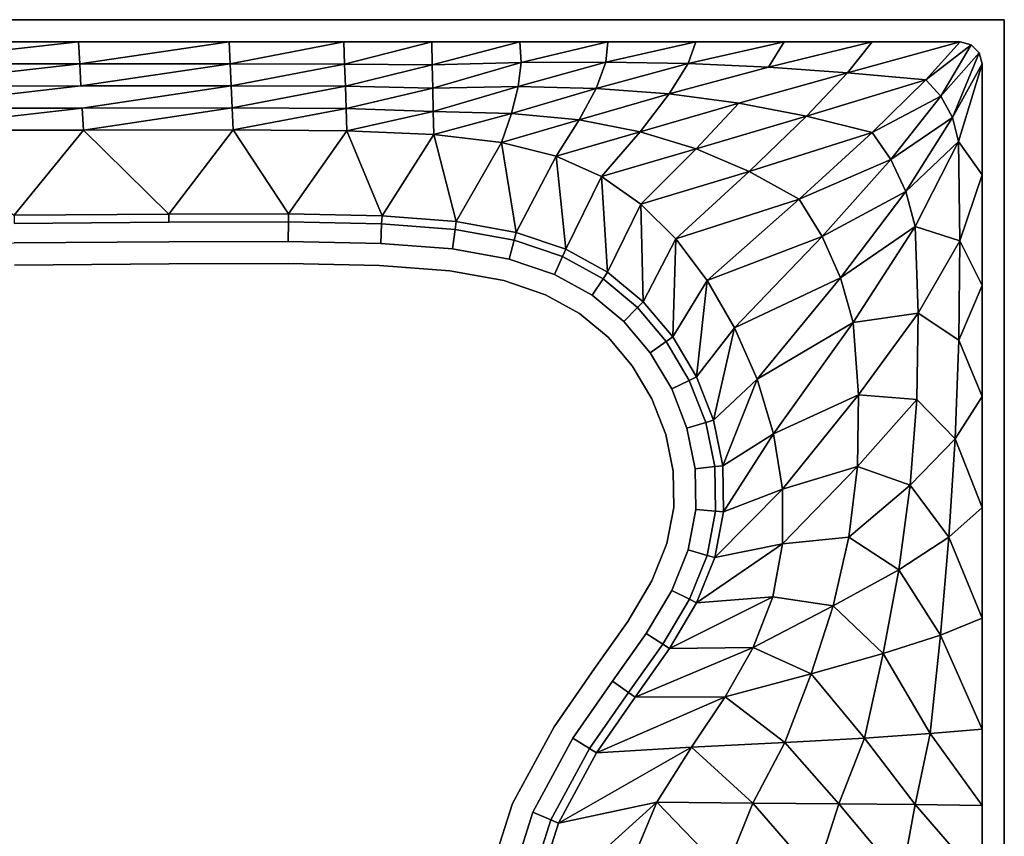
# Model space of a CAD drawing. Extents: x -950 to 950, y -600 to 600.
# Drawn here: x 58 to 950, y -140 to 600 of the extents above; entities that cross this region are included whole.
import ezdxf

# ---------------------------------------------------------------- set-up
doc = ezdxf.new("R2010")
doc.units = 0
doc.header["$LTSCALE"] = 50
doc.layers.add('TEAM-NET1', color=12, linetype='CONTINUOUS')

msp = doc.modelspace()

# ---------------------------------------------------------------- linework, layer by layer
at = {"layer": 'TEAM-NET1'}
for points, invisible_edges in [([(950.024, 599.945, -147), (-949.976, 599.945, -147), (-949.976, 599.945, 423), (950.024, 599.945, -147)], 12), ([(-949.976, 599.945, 423), (950.024, 599.945, 423), (950.024, 599.945, -147), (-949.976, 599.945, 423)], 12), ([(-949.976, -600.055, -147), (-949.976, 599.945, -147), (950.024, 599.945, -147), (-949.976, -600.055, -147)], 12), ([(950.024, 599.945, -147), (950.024, -600.055, -147), (-949.976, -600.055, -147), (950.024, 599.945, -147)], 12), ([(950.024, 599.945, 423), (-949.976, 599.945, 423), (-949.976, 599.945, 473), (950.024, 599.945, 423)], 12), ([(-949.976, 599.945, 473), (950.024, 599.945, 473), (950.024, 599.945, 423), (-949.976, 599.945, 473)], 12), ([(-599.976, 579.945, 473), (950.024, 599.945, 473), (-949.976, 599.945, 473), (-599.976, 579.945, 473)], 13), ([(-599.976, 579.945, 473), (910.024, 579.945, 473), (950.024, 599.945, 473), (-599.976, 579.945, 473)], 14), ([(910.024, 579.945, 473), (920.024, 577.266, 473), (950.024, 599.945, 473), (910.024, 579.945, 473)], 14), ([(950.024, 599.945, 473), (920.024, 577.266, 473), (927.345, 569.945, 473), (950.024, 599.945, 473)], 13), ([(950.024, 599.945, 473), (927.345, 569.945, 473), (930.024, 559.945, 473), (950.024, 599.945, 473)], 13), ([(950.024, -600.055, 473), (950.024, 599.945, 473), (930.024, 559.945, 473), (950.024, -600.055, 473)], 14), ([(950.024, -600.055, -147), (950.024, 599.945, -147), (950.024, 599.945, 423), (950.024, -600.055, -147)], 12), ([(950.024, 599.945, 423), (950.024, -600.055, 423), (950.024, -600.055, -147), (950.024, 599.945, 423)], 12), ([(950.024, -600.055, 423), (950.024, 599.945, 423), (950.024, 599.945, 473), (950.024, -600.055, 423)], 12), ([(950.024, 599.945, 473), (950.024, -600.055, 473), (950.024, -600.055, 423), (950.024, 599.945, 473)], 12), ([(-66.08, 559.849, 455.195), (111.414, 579.945, 473), (-67.624, 579.945, 473), (-66.08, 559.849, 455.195)], 8), ([(-66.08, 559.849, 455.195), (112.583, 559.944, 449.765), (111.414, 579.945, 473), (-66.08, 559.849, 455.195)], 8), ([(112.583, 559.944, 449.765), (247.989, 579.945, 473), (111.414, 579.945, 473), (112.583, 559.944, 449.765)], 8), ([(112.583, 559.944, 449.765), (248.861, 560.018, 443.38), (247.989, 579.945, 473), (112.583, 559.944, 449.765)], 8), ([(248.861, 560.018, 443.38), (351.909, 579.945, 473), (247.989, 579.945, 473), (248.861, 560.018, 443.38)], 8), ([(248.861, 560.018, 443.38), (352.55, 559.797, 436.565), (351.909, 579.945, 473), (248.861, 560.018, 443.38)], 8), ([(352.55, 559.797, 436.565), (431.449, 579.945, 473), (351.909, 579.945, 473), (352.55, 559.797, 436.565)], 8), ([(352.55, 559.797, 436.565), (431.913, 558.944, 429.741), (431.449, 579.945, 473), (352.55, 559.797, 436.565)], 8), ([(431.913, 558.944, 429.741), (511.212, 579.945, 473), (431.449, 579.945, 473), (431.913, 558.944, 429.741)], 8), ([(431.913, 558.944, 429.741), (512.432, 561.069, 414.309), (511.212, 579.945, 473), (431.913, 558.944, 429.741)], 8), ([(512.432, 561.069, 414.309), (590.974, 579.945, 473), (511.212, 579.945, 473), (512.432, 561.069, 414.309)], 8), ([(512.432, 561.069, 414.309), (589.244, 561.504, 400.124), (590.974, 579.945, 473), (512.432, 561.069, 414.309)], 8), ([(589.244, 561.504, 400.124), (663.594, 560.132, 387.122), (670.737, 579.945, 473), (589.244, 561.504, 400.124)], 8), ([(589.244, 561.504, 400.124), (670.737, 579.945, 473), (590.974, 579.945, 473), (589.244, 561.504, 400.124)], 8), ([(663.594, 560.132, 387.122), (750.499, 579.945, 473), (670.737, 579.945, 473), (663.594, 560.132, 387.122)], 8), ([(663.594, 560.132, 387.122), (736.351, 556.922, 375.226), (750.499, 579.945, 473), (663.594, 560.132, 387.122)], 8), ([(736.351, 556.922, 375.226), (830.262, 579.945, 473), (750.499, 579.945, 473), (736.351, 556.922, 375.226)], 8), ([(736.351, 556.922, 375.226), (808.044, 551.941, 364.366), (830.262, 579.945, 473), (736.351, 556.922, 375.226)], 8), ([(808.044, 551.941, 364.366), (910.024, 579.945, 473), (830.262, 579.945, 473), (808.044, 551.941, 364.366)], 8), ([(808.044, 551.941, 364.366), (878.89, 545.349, 354.503), (910.024, 579.945, 473), (808.044, 551.941, 364.366)], 8), ([(878.89, 545.349, 354.503), (920.024, 577.266, 473), (910.024, 579.945, 473), (878.89, 545.349, 354.503)], 8), ([(878.89, 545.349, 354.503), (892.508, 530.659, 354.092), (920.024, 577.266, 473), (878.89, 545.349, 354.503)], 8), ([(892.508, 530.659, 354.092), (927.345, 569.945, 473), (920.024, 577.266, 473), (892.508, 530.659, 354.092)], 8), ([(892.508, 530.659, 354.092), (902.987, 511.483, 354.807), (927.345, 569.945, 473), (892.508, 530.659, 354.092)], 8), ([(902.987, 511.483, 354.807), (930.024, 559.945, 473), (927.345, 569.945, 473), (902.987, 511.483, 354.807)], 8), ([(-64.535, 539.753, 437.39), (112.583, 559.944, 449.765), (-66.08, 559.849, 455.195), (-64.535, 539.753, 437.39)], 8), ([(-64.535, 539.753, 437.39), (113.751, 539.943, 426.531), (112.583, 559.944, 449.765), (-64.535, 539.753, 437.39)], 8), ([(113.751, 539.943, 426.531), (248.861, 560.018, 443.38), (112.583, 559.944, 449.765), (113.751, 539.943, 426.531)], 8), ([(113.751, 539.943, 426.531), (249.733, 540.091, 413.76), (248.861, 560.018, 443.38), (113.751, 539.943, 426.531)], 8), ([(249.733, 540.091, 413.76), (352.55, 559.797, 436.565), (248.861, 560.018, 443.38), (249.733, 540.091, 413.76)], 8), ([(249.733, 540.091, 413.76), (353.191, 539.649, 400.13), (352.55, 559.797, 436.565), (249.733, 540.091, 413.76)], 8), ([(353.191, 539.649, 400.13), (431.913, 558.944, 429.741), (352.55, 559.797, 436.565), (353.191, 539.649, 400.13)], 8), ([(353.191, 539.649, 400.13), (432.376, 537.944, 386.482), (431.913, 558.944, 429.741), (353.191, 539.649, 400.13)], 8), ([(432.376, 537.944, 386.482), (512.432, 561.069, 414.309), (431.913, 558.944, 429.741), (432.376, 537.944, 386.482)], 8), ([(432.376, 537.944, 386.482), (509.777, 539.339, 361.642), (512.432, 561.069, 414.309), (432.376, 537.944, 386.482)], 8), ([(509.777, 539.339, 361.642), (589.244, 561.504, 400.124), (512.432, 561.069, 414.309), (509.777, 539.339, 361.642)], 8), ([(509.777, 539.339, 361.642), (580.41, 537.719, 338.834), (589.244, 561.504, 400.124), (509.777, 539.339, 361.642)], 8), ([(580.41, 537.719, 338.834), (663.594, 560.132, 387.122), (589.244, 561.504, 400.124), (580.41, 537.719, 338.834)], 8), ([(580.41, 537.719, 338.834), (646.525, 532.778, 318.079), (663.594, 560.132, 387.122), (580.41, 537.719, 338.834)], 8), ([(646.525, 532.778, 318.079), (736.351, 556.922, 375.226), (663.594, 560.132, 387.122), (646.525, 532.778, 318.079)], 8), ([(736.351, 556.922, 375.226), (646.525, 532.778, 318.079), (709.684, 524.39, 299.341), (736.351, 556.922, 375.226)], 12), ([(709.684, 524.39, 299.341), (808.044, 551.941, 364.366), (736.351, 556.922, 375.226), (709.684, 524.39, 299.341)], 12), ([(902.987, 511.483, 354.807), (908.578, 489.673, 356.647), (930.024, 559.945, 473), (902.987, 511.483, 354.807)], 8), ([(908.578, 489.673, 356.647), (930.024, 459.528, 473), (930.024, 559.945, 473), (908.578, 489.673, 356.647)], 8), ([(950.024, -600.055, 473), (930.024, 559.945, 473), (930.024, -250.055, 473), (950.024, -600.055, 473)], 13), ([(709.684, 524.39, 299.341), (770.821, 512.634, 282.57), (808.044, 551.941, 364.366), (709.684, 524.39, 299.341)], 8), ([(770.821, 512.634, 282.57), (878.89, 545.349, 354.503), (808.044, 551.941, 364.366), (770.821, 512.634, 282.57)], 8), ([(770.821, 512.634, 282.57), (830.312, 497.789, 267.739), (878.89, 545.349, 354.503), (770.821, 512.634, 282.57)], 8), ([(830.312, 497.789, 267.739), (892.508, 530.659, 354.092), (878.89, 545.349, 354.503), (830.312, 497.789, 267.739)], 8), ([(-62.99, 519.657, 419.585), (113.751, 539.943, 426.531), (-64.535, 539.753, 437.39), (-62.99, 519.657, 419.585)], 8), ([(113.751, 539.943, 426.531), (-62.99, 519.657, 419.585), (114.92, 519.942, 403.296), (113.751, 539.943, 426.531)], 12), ([(114.92, 519.942, 403.296), (249.733, 540.091, 413.76), (113.751, 539.943, 426.531), (114.92, 519.942, 403.296)], 12), ([(114.92, 519.942, 403.296), (250.606, 520.163, 384.14), (249.733, 540.091, 413.76), (114.92, 519.942, 403.296)], 8), ([(250.606, 520.163, 384.14), (353.191, 539.649, 400.13), (249.733, 540.091, 413.76), (250.606, 520.163, 384.14)], 8), ([(250.606, 520.163, 384.14), (353.832, 519.501, 363.695), (353.191, 539.649, 400.13), (250.606, 520.163, 384.14)], 8), ([(353.832, 519.501, 363.695), (432.376, 537.944, 386.482), (353.191, 539.649, 400.13), (353.832, 519.501, 363.695)], 8), ([(353.832, 519.501, 363.695), (432.84, 516.943, 343.224), (432.376, 537.944, 386.482), (353.832, 519.501, 363.695)], 8), ([(432.84, 516.943, 343.224), (509.777, 539.339, 361.642), (432.376, 537.944, 386.482), (432.84, 516.943, 343.224)], 8), ([(432.84, 516.943, 343.224), (503.698, 515.073, 314.896), (509.777, 539.339, 361.642), (432.84, 516.943, 343.224)], 8), ([(503.698, 515.073, 314.896), (580.41, 537.719, 338.834), (509.777, 539.339, 361.642), (503.698, 515.073, 314.896)], 8), ([(503.698, 515.073, 314.896), (565.092, 509.096, 288.942), (580.41, 537.719, 338.834), (503.698, 515.073, 314.896)], 8), ([(565.092, 509.096, 288.942), (646.525, 532.778, 318.079), (580.41, 537.719, 338.834), (565.092, 509.096, 288.942)], 8), ([(565.092, 509.096, 288.942), (620.134, 498.446, 265.631), (646.525, 532.778, 318.079), (565.092, 509.096, 288.942)], 8), ([(620.134, 498.446, 265.631), (709.684, 524.39, 299.341), (646.525, 532.778, 318.079), (620.134, 498.446, 265.631)], 8), ([(830.312, 497.789, 267.739), (847.351, 473.196, 266.474), (892.508, 530.659, 354.092), (830.312, 497.789, 267.739)], 8), ([(847.351, 473.196, 266.474), (902.987, 511.483, 354.807), (892.508, 530.659, 354.092), (847.351, 473.196, 266.474)], 8), ([(-61.445, 499.561, 401.78), (114.92, 519.942, 403.296), (-62.99, 519.657, 419.585), (-61.445, 499.561, 401.78)], 8), ([(-61.445, 499.561, 401.78), (116.088, 499.941, 380.062), (114.92, 519.942, 403.296), (-61.445, 499.561, 401.78)], 8), ([(116.088, 499.941, 380.062), (250.606, 520.163, 384.14), (114.92, 519.942, 403.296), (116.088, 499.941, 380.062)], 8), ([(116.088, 499.941, 380.062), (251.478, 500.236, 354.521), (250.606, 520.163, 384.14), (116.088, 499.941, 380.062)], 8), ([(251.478, 500.236, 354.521), (353.832, 519.501, 363.695), (250.606, 520.163, 384.14), (251.478, 500.236, 354.521)], 8), ([(251.478, 500.236, 354.521), (354.473, 499.353, 327.259), (353.832, 519.501, 363.695), (251.478, 500.236, 354.521)], 8), ([(354.473, 499.353, 327.259), (432.84, 516.943, 343.224), (353.832, 519.501, 363.695), (354.473, 499.353, 327.259)], 8), ([(620.134, 498.446, 265.631), (670.966, 482.842, 245.112), (709.684, 524.39, 299.341), (620.134, 498.446, 265.631)], 8), ([(670.966, 482.842, 245.112), (770.821, 512.634, 282.57), (709.684, 524.39, 299.341), (670.966, 482.842, 245.112)], 8), ([(354.473, 499.353, 327.259), (433.303, 495.942, 299.965), (432.84, 516.943, 343.224), (354.473, 499.353, 327.259)], 8), ([(433.303, 495.942, 299.965), (503.698, 515.073, 314.896), (432.84, 516.943, 343.224), (433.303, 495.942, 299.965)], 8), ([(433.303, 495.942, 299.965), (494.709, 488.631, 273.956), (503.698, 515.073, 314.896), (433.303, 495.942, 299.965)], 8), ([(494.709, 488.631, 273.956), (565.092, 509.096, 288.942), (503.698, 515.073, 314.896), (494.709, 488.631, 273.956)], 8), ([(494.709, 488.631, 273.956), (543.993, 476.21, 250.229), (565.092, 509.096, 288.942), (494.709, 488.631, 273.956)], 8), ([(543.993, 476.21, 250.229), (620.134, 498.446, 265.631), (565.092, 509.096, 288.942), (543.993, 476.21, 250.229)], 8), ([(670.966, 482.842, 245.112), (718.855, 462.326, 227.457), (770.821, 512.634, 282.57), (670.966, 482.842, 245.112)], 8), ([(718.855, 462.326, 227.457), (830.312, 497.789, 267.739), (770.821, 512.634, 282.57), (718.855, 462.326, 227.457)], 8), ([(847.351, 473.196, 266.474), (860.845, 444.272, 267.334), (902.987, 511.483, 354.807), (847.351, 473.196, 266.474)], 8), ([(860.845, 444.272, 267.334), (908.578, 489.673, 356.647), (902.987, 511.483, 354.807), (860.845, 444.272, 267.334)], 8), ([(53.142, 422.757, 23), (116.088, 499.941, 380.062), (-61.445, 499.561, 401.781), (53.142, 422.757, 23)], 8), ([(53.142, 422.757, 23), (193.281, 423.856, 23), (116.088, 499.941, 380.062), (53.142, 422.757, 23)], 8), ([(193.281, 423.856, 23), (251.478, 500.236, 354.521), (116.088, 499.941, 380.062), (193.281, 423.856, 23)], 8), ([(193.281, 423.856, 23), (301.768, 424.155, 23), (251.478, 500.236, 354.521), (193.281, 423.856, 23)], 8), ([(301.768, 424.155, 23), (354.473, 499.353, 327.26), (251.478, 500.236, 354.521), (301.768, 424.155, 23)], 8), ([(301.768, 424.155, 23), (386.437, 422.348, 23), (354.473, 499.353, 327.26), (301.768, 424.155, 23)], 8), ([(386.437, 422.348, 23), (433.303, 495.942, 299.965), (354.473, 499.353, 327.26), (386.437, 422.348, 23)], 8), ([(386.437, 422.348, 23), (453.532, 417.117, 23), (433.303, 495.942, 299.965), (386.437, 422.348, 23)], 8), ([(453.532, 417.117, 23), (494.709, 488.631, 273.956), (433.303, 495.942, 299.965), (453.532, 417.117, 23)], 8), ([(543.993, 476.21, 250.229), (585.102, 457.776, 229.505), (620.134, 498.446, 265.631), (543.993, 476.21, 250.229)], 8), ([(585.102, 457.776, 229.505), (670.966, 482.842, 245.112), (620.134, 498.446, 265.631), (585.102, 457.776, 229.505)], 8), ([(718.855, 462.326, 227.457), (764.29, 437.266, 212.706), (830.312, 497.789, 267.739), (718.855, 462.326, 227.457)], 8), ([(764.29, 437.266, 212.706), (847.351, 473.196, 266.474), (830.312, 497.789, 267.739), (764.29, 437.266, 212.706)], 8), ([(453.532, 417.117, 23), (507.835, 407.325, 23), (494.709, 488.631, 273.956), (453.532, 417.117, 23)], 8), ([(507.835, 407.325, 23), (543.993, 476.21, 250.229), (494.709, 488.631, 273.956), (507.835, 407.325, 23)], 8), ([(585.102, 457.776, 229.505), (620.73, 432.836, 212.276), (670.966, 482.842, 245.112), (585.102, 457.776, 229.505)], 8), ([(620.73, 432.836, 212.276), (718.855, 462.326, 227.457), (670.966, 482.842, 245.112), (620.73, 432.836, 212.276)], 8), ([(860.845, 444.272, 267.334), (869.229, 412.762, 270.326), (908.578, 489.673, 356.647), (860.845, 444.272, 267.334)], 8), ([(869.229, 412.762, 270.326), (909.815, 399.613, 361.177), (908.578, 489.673, 356.647), (869.229, 412.762, 270.326)], 8), ([(908.578, 489.673, 356.647), (909.815, 399.613, 361.177), (930.024, 459.528, 473), (908.578, 489.673, 356.647)], 8), ([(507.835, 407.325, 23), (552.809, 392.156, 23), (543.993, 476.21, 250.229), (507.835, 407.325, 23)], 8), ([(552.809, 392.156, 23), (585.103, 457.776, 229.505), (543.993, 476.21, 250.229), (552.809, 392.156, 23)], 8), ([(764.29, 437.266, 212.706), (784.934, 403.72, 209.881), (847.351, 473.196, 266.474), (764.29, 437.266, 212.706)], 8), ([(784.934, 403.72, 209.881), (860.845, 444.272, 267.334), (847.351, 473.196, 266.474), (784.934, 403.72, 209.881)], 8), ([(552.809, 392.156, 23), (590.749, 371.211, 23), (585.103, 457.776, 229.505), (552.809, 392.156, 23)], 8), ([(590.749, 371.211, 23), (620.73, 432.836, 212.276), (585.103, 457.776, 229.505), (590.749, 371.211, 23)], 8), ([(620.73, 432.836, 212.276), (652.441, 401.357, 198.851), (718.855, 462.326, 227.457), (620.73, 432.836, 212.276)], 8), ([(652.441, 401.357, 198.851), (764.29, 437.266, 212.706), (718.855, 462.326, 227.457), (652.441, 401.357, 198.851)], 8), ([(909.815, 399.613, 361.177), (930.024, 359.112, 473), (930.024, 459.528, 473), (909.815, 399.613, 361.177)], 8), ([(652.441, 401.357, 198.851), (680.823, 363.78, 189.406), (764.29, 437.266, 212.706), (652.441, 401.357, 198.851)], 8), ([(680.823, 363.78, 189.406), (784.934, 403.72, 209.881), (764.29, 437.266, 212.706), (680.823, 363.78, 189.406)], 8), ([(784.934, 403.72, 209.881), (801.639, 366.014, 210.143), (860.845, 444.272, 267.334), (784.934, 403.72, 209.881)], 8), ([(801.639, 366.014, 210.143), (869.229, 412.762, 270.326), (860.845, 444.272, 267.334), (801.639, 366.014, 210.143)], 8), ([(590.749, 371.211, 23), (622.945, 344.547, 23), (620.73, 432.836, 212.276), (590.749, 371.211, 23)], 8), ([(622.945, 344.547, 23), (652.441, 401.357, 198.851), (620.73, 432.836, 212.276), (622.945, 344.547, 23)], 8), ([(193.32, 416.534, 5.322), (193.281, 423.856, 23), (53.142, 422.757, 23), (193.32, 416.534, 5.322)], 12), ([(53.142, 422.757, 23), (53.188, 415.434, 5.322), (193.32, 416.534, 5.322), (53.142, 422.757, 23)], 12), ([(301.7, 416.832, 5.322), (301.768, 424.155, 23), (193.281, 423.856, 23), (301.7, 416.832, 5.322)], 12), ([(193.281, 423.856, 23), (193.32, 416.534, 5.322), (301.7, 416.832, 5.322), (193.281, 423.856, 23)], 12), ([(301.768, 424.155, 23), (301.7, 416.832, 5.322), (386.074, 415.032, 5.322), (301.768, 424.155, 23)], 12), ([(386.074, 415.032, 5.322), (386.437, 422.348, 23), (301.768, 424.155, 23), (386.074, 415.032, 5.322)], 12), ([(386.437, 422.348, 23), (386.074, 415.032, 5.322), (452.595, 409.846, 5.322), (386.437, 422.348, 23)], 12), ([(452.595, 409.846, 5.322), (453.532, 417.117, 23), (386.437, 422.348, 23), (452.595, 409.846, 5.322)], 12), ([(301.7, 416.832, 5.322), (193.32, 416.534, 5.322), (53.188, 415.434, 5.322), (301.7, 416.832, 5.322)], 12), ([(193.413, 398.856, -2), (301.536, 399.154, -2), (301.7, 416.832, 5.322), (193.413, 398.856, -2)], 12), ([(301.7, 416.832, 5.322), (301.536, 399.154, -2), (385.198, 397.369, -2), (301.7, 416.832, 5.322)], 12), ([(385.198, 397.369, -2), (386.074, 415.032, 5.322), (301.7, 416.832, 5.322), (385.198, 397.369, -2)], 12), ([(386.074, 415.032, 5.322), (385.198, 397.369, -2), (450.334, 392.291, -2), (386.074, 415.032, 5.322)], 12), ([(450.334, 392.291, -2), (452.595, 409.846, 5.322), (386.074, 415.032, 5.322), (450.334, 392.291, -2)], 12), ([(453.532, 417.117, 23), (452.595, 409.846, 5.322), (506.005, 400.215, 5.322), (453.532, 417.117, 23)], 12), ([(506.005, 400.215, 5.322), (507.835, 407.325, 23), (453.532, 417.117, 23), (506.005, 400.215, 5.322)], 12), ([(801.639, 366.014, 210.143), (813.019, 325.773, 213.515), (869.229, 412.762, 270.326), (801.639, 366.014, 210.143)], 8), ([(813.019, 325.773, 213.515), (872.025, 334.177, 277.695), (869.229, 412.762, 270.326), (813.019, 325.773, 213.515)], 8), ([(869.229, 412.762, 270.326), (872.025, 334.177, 277.695), (909.815, 399.613, 361.177), (869.229, 412.762, 270.326)], 8), ([(452.595, 409.846, 5.322), (450.334, 392.291, -2), (501.588, 383.049, -2), (452.595, 409.846, 5.322)], 12), ([(501.588, 383.049, -2), (506.005, 400.215, 5.322), (452.595, 409.846, 5.322), (501.588, 383.049, -2)], 12), ([(507.835, 407.325, 23), (506.005, 400.215, 5.322), (549.846, 385.428, 5.322), (507.835, 407.325, 23)], 12), ([(549.846, 385.428, 5.322), (552.809, 392.156, 23), (507.835, 407.325, 23), (549.846, 385.428, 5.322)], 12), ([(622.945, 344.547, 23), (649.859, 312.671, 23), (652.441, 401.357, 198.851), (622.945, 344.547, 23)], 8), ([(649.859, 312.671, 23), (680.823, 363.78, 189.406), (652.441, 401.357, 198.851), (649.859, 312.671, 23)], 8), ([(680.823, 363.78, 189.406), (705.662, 320.989, 184.026), (784.934, 403.72, 209.881), (680.823, 363.78, 189.406)], 8), ([(705.662, 320.989, 184.026), (801.639, 366.014, 210.143), (784.934, 403.72, 209.881), (705.662, 320.989, 184.026)], 8), ([(-128.125, 396.906, -2), (53.299, 397.757, -2), (193.413, 398.856, -2), (-128.125, 396.906, -2)], 12), ([(193.413, 398.856, -2), (53.299, 397.757, -2), (193.519, 378.856, -2), (193.413, 398.856, -2)], 14), ([(53.299, 397.757, -2), (53.396, 377.757, -2), (193.519, 378.856, -2), (53.299, 397.757, -2)], 13), ([(385.198, 397.369, -2), (301.536, 399.154, -2), (193.413, 398.856, -2), (385.198, 397.369, -2)], 12), ([(385.198, 397.369, -2), (193.519, 378.856, -2), (301.35, 379.153, -2), (385.198, 397.369, -2)], 13), ([(385.198, 397.369, -2), (301.35, 379.153, -2), (384.207, 377.385, -2), (385.198, 397.369, -2)], 13), ([(385.198, 397.369, -2), (384.207, 377.385, -2), (447.776, 372.43, -2), (385.198, 397.369, -2)], 13), ([(501.588, 383.049, -2), (450.334, 392.291, -2), (385.198, 397.369, -2), (501.588, 383.049, -2)], 12), ([(506.005, 400.215, 5.322), (501.588, 383.049, -2), (542.692, 369.185, -2), (506.005, 400.215, 5.322)], 12), ([(542.692, 369.185, -2), (549.846, 385.428, 5.322), (506.005, 400.215, 5.322), (542.692, 369.185, -2)], 12), ([(872.025, 334.177, 277.695), (908.889, 309.703, 366.904), (909.815, 399.613, 361.177), (872.025, 334.177, 277.695)], 8), ([(909.815, 399.613, 361.177), (908.889, 309.703, 366.904), (930.024, 359.112, 473), (909.815, 399.613, 361.177)], 8), ([(549.846, 385.428, 5.322), (542.692, 369.185, -2), (576.611, 350.459, -2), (549.846, 385.428, 5.322)], 12), ([(552.809, 392.156, 23), (549.846, 385.428, 5.322), (586.608, 365.133, 5.322), (552.809, 392.156, 23)], 12), ([(576.611, 350.459, -2), (586.608, 365.133, 5.322), (549.846, 385.428, 5.322), (576.611, 350.459, -2)], 12), ([(586.608, 365.133, 5.322), (590.749, 371.211, 23), (552.809, 392.156, 23), (586.608, 365.133, 5.322)], 12), ([(384.206, 377.385, -2), (193.519, 378.856, -2), (53.396, 377.757, -2), (384.206, 377.385, -2)], 13), ([(384.206, 377.385, -2), (301.35, 379.153, -2), (193.519, 378.856, -2), (384.206, 377.385, -2)], 12), ([(496.59, 363.627, -2), (447.775, 372.429, -2), (384.206, 377.385, -2), (496.59, 363.627, -2)], 12), ([(576.611, 350.459, -2), (542.692, 369.185, -2), (501.588, 383.049, -2), (576.611, 350.459, -2)], 12), ([(576.611, 350.459, -2), (447.776, 372.43, -2), (496.59, 363.627, -2), (576.611, 350.459, -2)], 13), ([(590.749, 371.211, 23), (586.608, 365.133, 5.322), (617.772, 339.324, 5.322), (590.749, 371.211, 23)], 12), ([(617.772, 339.324, 5.322), (622.945, 344.547, 23), (590.749, 371.211, 23), (617.772, 339.324, 5.322)], 12), ([(705.662, 320.989, 184.026), (726.142, 274.231, 182.758), (801.639, 366.014, 210.143), (705.662, 320.989, 184.026)], 8), ([(726.142, 274.231, 182.758), (813.019, 325.773, 213.515), (801.639, 366.014, 210.143), (726.142, 274.231, 182.758)], 8), ([(576.611, 350.459, -2), (496.59, 363.627, -2), (534.598, 350.808, -2), (576.611, 350.459, -2)], 13), ([(565.3, 333.858, -2), (534.598, 350.808, -2), (496.59, 363.627, -2), (565.3, 333.858, -2)], 12), ([(586.608, 365.133, 5.322), (576.611, 350.459, -2), (605.282, 326.715, -2), (586.608, 365.133, 5.322)], 12), ([(605.282, 326.715, -2), (617.772, 339.324, 5.322), (586.608, 365.133, 5.322), (605.282, 326.715, -2)], 12), ([(649.859, 312.671, 23), (671.311, 276.48, 23), (680.823, 363.78, 189.406), (649.859, 312.671, 23)], 8), ([(671.311, 276.48, 23), (705.662, 320.989, 184.027), (680.823, 363.78, 189.406), (671.311, 276.48, 23)], 8), ([(908.889, 309.703, 366.904), (930.024, 258.695, 473), (930.024, 359.112, 473), (908.889, 309.703, 366.904)], 8), ([(576.611, 350.459, -2), (534.598, 350.808, -2), (565.301, 333.858, -2), (576.611, 350.459, -2)], 13), ([(576.611, 350.459, -2), (565.301, 333.858, -2), (591.151, 312.449, -2), (576.611, 350.459, -2)], 13), ([(629.415, 298.133, -2), (605.282, 326.715, -2), (576.611, 350.459, -2), (629.415, 298.133, -2)], 12), ([(617.772, 339.324, 5.322), (605.282, 326.715, -2), (629.415, 298.133, -2), (617.772, 339.324, 5.322)], 12), ([(622.945, 344.547, 23), (617.772, 339.324, 5.322), (643.871, 308.412, 5.322), (622.945, 344.547, 23)], 12), ([(629.415, 298.133, -2), (643.871, 308.412, 5.322), (617.772, 339.324, 5.322), (629.415, 298.133, -2)], 12), ([(643.871, 308.412, 5.322), (649.859, 312.671, 23), (622.945, 344.547, 23), (643.871, 308.412, 5.322)], 12), ([(613.059, 286.502, -2), (591.151, 312.449, -2), (565.3, 333.858, -2), (613.059, 286.502, -2)], 12), ([(813.019, 325.773, 213.515), (817.98, 260.307, 221.834), (872.025, 334.177, 277.695), (813.019, 325.773, 213.515)], 8), ([(817.98, 260.307, 221.834), (870.714, 255.874, 287.337), (872.025, 334.177, 277.695), (817.98, 260.307, 221.834)], 8), ([(908.889, 309.703, 366.904), (872.025, 334.177, 277.695), (870.714, 255.874, 287.337), (908.889, 309.703, 366.904)], 12), ([(726.142, 274.231, 182.758), (741.069, 224.999, 185.654), (813.019, 325.773, 213.515), (726.142, 274.231, 182.758)], 8), ([(741.069, 224.999, 185.654), (817.98, 260.307, 221.834), (813.019, 325.773, 213.515), (741.069, 224.999, 185.654)], 8), ([(662.612, 230.049, -2), (591.151, 312.449, -2), (613.059, 286.502, -2), (662.612, 230.049, -2)], 13), ([(649.859, 312.671, 23), (643.871, 308.412, 5.322), (664.708, 273.259, 5.322), (649.859, 312.671, 23)], 12), ([(664.708, 273.259, 5.322), (671.311, 276.48, 23), (649.859, 312.671, 23), (664.708, 273.259, 5.322)], 12), ([(671.311, 276.48, 23), (686.676, 237.155, 23), (705.662, 320.989, 184.027), (671.311, 276.48, 23)], 8), ([(686.676, 237.155, 23), (726.142, 274.231, 182.758), (705.662, 320.989, 184.027), (686.676, 237.155, 23)], 8), ([(643.871, 308.412, 5.322), (629.415, 298.133, -2), (648.767, 265.485, -2), (643.871, 308.412, 5.322)], 12), ([(648.767, 265.485, -2), (664.708, 273.259, 5.322), (643.871, 308.412, 5.322), (648.767, 265.485, -2)], 12), ([(870.714, 255.874, 287.337), (905.591, 220.211, 373.941), (908.889, 309.703, 366.904), (870.714, 255.874, 287.337)], 12), ([(908.889, 309.703, 366.904), (905.591, 220.211, 373.941), (930.024, 258.695, 473), (908.889, 309.703, 366.904)], 8), ([(662.612, 230.049, -2), (648.767, 265.485, -2), (629.415, 298.133, -2), (662.612, 230.049, -2)], 12), ([(662.612, 230.049, -2), (613.059, 286.502, -2), (630.731, 256.688, -2), (662.612, 230.049, -2)], 13), ([(643.361, 224.363, -2), (630.731, 256.688, -2), (613.059, 286.502, -2), (643.361, 224.363, -2)], 12), ([(671.311, 276.48, 23), (664.708, 273.259, 5.322), (679.628, 235.074, 5.322), (671.311, 276.48, 23)], 12), ([(679.628, 235.074, 5.322), (686.676, 237.155, 23), (671.311, 276.48, 23), (679.628, 235.074, 5.322)], 12), ([(664.708, 273.259, 5.322), (648.767, 265.485, -2), (662.612, 230.049, -2), (664.708, 273.259, 5.322)], 12), ([(662.612, 230.049, -2), (679.628, 235.074, 5.322), (664.708, 273.259, 5.322), (662.612, 230.049, -2)], 12), ([(686.676, 237.155, 23), (695.097, 196, 23), (726.142, 274.231, 182.758), (686.676, 237.155, 23)], 8), ([(695.097, 196, 23), (741.069, 224.999, 185.654), (726.142, 274.231, 182.758), (695.097, 196, 23)], 8), ([(741.069, 224.999, 185.654), (749.113, 174.863, 192.821), (817.98, 260.307, 221.834), (741.069, 224.999, 185.654)], 8), ([(749.113, 174.863, 192.821), (816.932, 195.249, 233.485), (817.98, 260.307, 221.834), (749.113, 174.863, 192.821)], 8), ([(817.98, 260.307, 221.834), (816.932, 195.249, 233.485), (870.714, 255.874, 287.337), (817.98, 260.307, 221.834)], 8), ([(905.591, 220.211, 373.941), (930.024, 158.278, 473), (930.024, 258.695, 473), (905.591, 220.211, 373.941)], 8), ([(662.612, 230.049, -2), (630.731, 256.688, -2), (643.361, 224.364, -2), (662.612, 230.049, -2)], 13), ([(816.932, 195.249, 233.485), (864.906, 178.371, 299.458), (870.714, 255.874, 287.337), (816.932, 195.249, 233.485)], 8), ([(870.714, 255.874, 287.337), (864.906, 178.371, 299.458), (905.591, 220.211, 373.941), (870.714, 255.874, 287.337)], 8), ([(679.628, 235.074, 5.322), (662.612, 230.049, -2), (670.134, 193.29, -2), (679.628, 235.074, 5.322)], 12), ([(670.134, 193.29, -2), (687.785, 195.206, 5.322), (679.628, 235.074, 5.322), (670.134, 193.29, -2)], 12), ([(686.676, 237.155, 23), (679.628, 235.074, 5.322), (687.785, 195.206, 5.322), (686.676, 237.155, 23)], 12), ([(687.785, 195.206, 5.322), (695.097, 196, 23), (686.676, 237.155, 23), (687.785, 195.206, 5.322)], 12), ([(504.629, -109.978, -2), (542.177, -40.454, -2), (643.361, 224.363, -2), (504.629, -109.978, -2)], 14), ([(662.612, 230.049, -2), (643.361, 224.364, -2), (650.163, 191.121, -2), (662.612, 230.049, -2)], 13), ([(650.641, 158.131, -2), (650.163, 191.12, -2), (643.361, 224.363, -2), (650.641, 158.131, -2)], 12), ([(662.612, 230.049, -2), (650.163, 191.121, -2), (650.642, 158.131, -2), (662.612, 230.049, -2)], 13), ([(670.669, 156.399, -2), (670.134, 193.29, -2), (662.612, 230.049, -2), (670.669, 156.399, -2)], 12), ([(695.097, 196, 23), (695.703, 154.233, 23), (741.069, 224.999, 185.654), (695.097, 196, 23)], 8), ([(695.703, 154.233, 23), (749.113, 174.863, 192.822), (741.069, 224.999, 185.654), (695.703, 154.233, 23)], 8), ([(864.906, 178.371, 299.458), (899.91, 131.2, 382.468), (905.591, 220.211, 373.941), (864.906, 178.371, 299.458)], 8), ([(905.591, 220.211, 373.941), (899.91, 131.2, 382.468), (930.024, 158.278, 473), (905.591, 220.211, 373.941)], 8), ([(-474.271, 204.691, -2), (-504.582, 109.867, -2), (442.967, -370.919, -2), (-474.271, 204.691, -2)], 14), ([(474.319, -204.801, -2), (504.629, -109.978, -2), (-474.271, 204.691, -2), (474.319, -204.801, -2)], 14), ([(687.785, 195.206, 5.322), (670.134, 193.29, -2), (670.669, 156.399, -2), (687.785, 195.206, 5.322)], 12), ([(670.669, 156.399, -2), (688.371, 154.868, 5.322), (687.785, 195.206, 5.322), (670.669, 156.399, -2)], 12), ([(695.097, 196, 23), (687.785, 195.206, 5.322), (688.371, 154.868, 5.322), (695.097, 196, 23)], 12), ([(688.371, 154.868, 5.322), (695.703, 154.233, 23), (695.097, 196, 23), (688.371, 154.868, 5.322)], 12), ([(749.113, 174.863, 192.821), (749.087, 125.266, 204.47), (816.932, 195.249, 233.485), (749.113, 174.863, 192.821)], 8), ([(749.087, 125.266, 204.47), (809.308, 131.371, 248.753), (816.932, 195.249, 233.485), (749.087, 125.266, 204.47)], 8), ([(816.932, 195.249, 233.485), (809.308, 131.371, 248.753), (864.906, 178.371, 299.458), (816.932, 195.249, 233.485)], 8), ([(809.308, 131.371, 248.753), (854.586, 101.815, 314.389), (864.906, 178.371, 299.458), (809.308, 131.371, 248.753)], 8), ([(864.906, 178.371, 299.458), (854.586, 101.815, 314.389), (899.91, 131.2, 382.468), (864.906, 178.371, 299.458)], 8), ([(695.703, 154.233, 23), (687.846, 112.728, 23), (749.113, 174.863, 192.822), (695.703, 154.233, 23)], 8), ([(687.846, 112.728, 23), (749.087, 125.266, 204.47), (749.113, 174.863, 192.822), (687.846, 112.728, 23)], 8), ([(630.894, 91.728, -2), (644.451, 125.43, -2), (650.641, 158.131, -2), (630.894, 91.728, -2)], 12), ([(648.872, 82.828, -2), (650.642, 158.131, -2), (644.452, 125.431, -2), (648.872, 82.828, -2)], 13), ([(648.872, 82.828, -2), (663.738, 119.785, -2), (670.669, 156.399, -2), (648.872, 82.828, -2)], 12), ([(688.371, 154.868, 5.322), (670.669, 156.399, -2), (663.738, 119.785, -2), (688.371, 154.868, 5.322)], 12), ([(663.738, 119.785, -2), (680.785, 114.795, 5.322), (688.371, 154.868, 5.322), (663.738, 119.785, -2)], 12), ([(695.703, 154.233, 23), (688.371, 154.868, 5.322), (680.785, 114.795, 5.322), (695.703, 154.233, 23)], 12), ([(680.785, 114.795, 5.322), (687.846, 112.728, 23), (695.703, 154.233, 23), (680.785, 114.795, 5.322)], 12), ([(899.91, 131.2, 382.468), (930.024, 57.862, 473), (930.024, 158.278, 473), (899.91, 131.2, 382.468)], 8), ([(648.872, 82.828, -2), (644.452, 125.431, -2), (630.895, 91.728, -2), (648.872, 82.828, -2)], 13), ([(671.344, 71.703, 23), (740.238, 77.268, 220.961), (749.087, 125.266, 204.47), (671.344, 71.703, 23)], 8), ([(687.846, 112.728, 23), (671.344, 71.703, 23), (749.087, 125.266, 204.47), (687.846, 112.728, 23)], 8), ([(740.238, 77.268, 220.961), (795.096, 68.927, 268.092), (809.308, 131.371, 248.753), (740.238, 77.268, 220.961)], 12), ([(809.308, 131.371, 248.753), (749.087, 125.266, 204.47), (740.238, 77.268, 220.961), (809.308, 131.371, 248.753)], 12), ([(809.308, 131.371, 248.753), (795.096, 68.927, 268.092), (854.586, 101.815, 314.389), (809.308, 131.371, 248.753)], 8), ([(854.586, 101.815, 314.389), (892.128, 42.453, 392.742), (899.91, 131.2, 382.468), (854.586, 101.815, 314.389)], 8), ([(899.91, 131.2, 382.468), (892.128, 42.453, 392.742), (930.024, 57.862, 473), (899.91, 131.2, 382.468)], 8), ([(680.785, 114.795, 5.322), (663.738, 119.785, -2), (648.872, 82.828, -2), (680.785, 114.795, 5.322)], 12), ([(648.872, 82.828, -2), (664.762, 74.962, 5.322), (680.785, 114.795, 5.322), (648.872, 82.828, -2)], 12), ([(687.846, 112.728, 23), (680.785, 114.795, 5.322), (664.762, 74.962, 5.322), (687.846, 112.728, 23)], 12), ([(664.762, 74.962, 5.322), (671.344, 71.703, 23), (687.846, 112.728, 23), (664.762, 74.962, 5.322)], 12), ([(795.096, 68.927, 268.092), (840.294, 25.826, 332.595), (854.586, 101.815, 314.389), (795.096, 68.927, 268.092)], 8), ([(854.586, 101.815, 314.389), (840.294, 25.826, 332.595), (892.128, 42.453, 392.742), (854.586, 101.815, 314.389)], 8), ([(630.895, 91.728, -2), (609.001, 54.948, -2), (474.319, -204.801, -2), (630.895, 91.728, -2)], 14), ([(523.112, -117.842, -2), (559.25, -50.929, -2), (630.895, 91.728, -2), (523.112, -117.842, -2)], 14), ([(542.177, -40.454, -2), (578.71, 12.331, -2), (630.894, 91.728, -2), (542.177, -40.454, -2)], 14), ([(578.71, 12.331, -2), (609, 54.948, -2), (630.894, 91.728, -2), (578.71, 12.331, -2)], 12), ([(559.25, -50.929, -2), (595.084, 0.846, -2), (648.872, 82.828, -2), (559.25, -50.929, -2)], 14), ([(595.084, 0.846, -2), (625.772, 44.022, -2), (648.872, 82.828, -2), (595.084, 0.846, -2)], 12), ([(664.762, 74.962, 5.322), (648.872, 82.828, -2), (625.772, 44.022, -2), (664.762, 74.962, 5.322)], 12), ([(625.772, 44.022, -2), (640.596, 34.364, 5.322), (664.762, 74.962, 5.322), (625.772, 44.022, -2)], 12), ([(671.344, 71.703, 23), (664.762, 74.962, 5.322), (640.596, 34.364, 5.322), (671.344, 71.703, 23)], 12), ([(640.596, 34.364, 5.322), (646.736, 30.364, 23), (671.344, 71.703, 23), (640.596, 34.364, 5.322)], 12), ([(671.344, 71.703, 23), (646.736, 30.364, 23), (740.238, 77.268, 220.961), (671.344, 71.703, 23)], 8), ([(646.736, 30.364, 23), (722.565, 31.248, 242.854), (740.238, 77.268, 220.961), (646.736, 30.364, 23)], 8), ([(740.238, 77.268, 220.961), (722.565, 31.248, 242.854), (795.096, 68.927, 268.092), (740.238, 77.268, 220.961)], 8), ([(722.565, 31.248, 242.854), (775.099, 7.404, 292.147), (795.096, 68.927, 268.092), (722.565, 31.248, 242.854)], 8), ([(795.096, 68.927, 268.092), (775.099, 7.404, 292.147), (840.294, 25.826, 332.595), (795.096, 68.927, 268.092)], 8), ([(609.001, 54.948, -2), (578.71, 12.331, -2), (542.177, -40.454, -2), (609.001, 54.948, -2)], 12), ([(892.128, 42.453, 392.742), (930.024, -42.555, 473), (930.024, 57.862, 473), (892.128, 42.453, 392.742)], 8), ([(640.596, 34.364, 5.322), (625.772, 44.022, -2), (595.084, 0.846, -2), (640.596, 34.364, 5.322)], 12), ([(840.294, 25.826, 332.595), (882.921, -46.621, 405.092), (892.128, 42.453, 392.742), (840.294, 25.826, 332.595)], 8), ([(892.128, 42.453, 392.742), (882.921, -46.621, 405.092), (930.024, -42.555, 473), (892.128, 42.453, 392.742)], 8), ([(595.084, 0.846, -2), (609.557, -9.305, 5.322), (640.596, 34.364, 5.322), (595.084, 0.846, -2)], 12), ([(646.736, 30.364, 23), (640.596, 34.364, 5.322), (609.557, -9.305, 5.322), (646.736, 30.364, 23)], 12), ([(609.557, -9.305, 5.322), (615.552, -13.51, 23), (646.736, 30.364, 23), (609.557, -9.305, 5.322)], 12), ([(615.552, -13.51, 23), (697.168, -13.433, 270.956), (722.565, 31.248, 242.854), (615.552, -13.51, 23)], 8), ([(646.736, 30.364, 23), (615.552, -13.51, 23), (722.565, 31.248, 242.854), (646.736, 30.364, 23)], 8), ([(722.565, 31.248, 242.854), (697.168, -13.433, 270.956), (775.099, 7.404, 292.147), (722.565, 31.248, 242.854)], 8), ([(775.099, 7.404, 292.147), (823.318, -50.687, 354.685), (840.294, 25.826, 332.595), (775.099, 7.404, 292.147)], 8), ([(840.294, 25.826, 332.595), (823.318, -50.687, 354.685), (882.921, -46.621, 405.092), (840.294, 25.826, 332.595)], 8), ([(609.557, -9.305, 5.322), (595.084, 0.846, -2), (559.25, -50.929, -2), (609.557, -9.305, 5.322)], 12), ([(697.168, -13.433, 270.956), (751.215, -54.753, 321.778), (775.099, 7.404, 292.147), (697.168, -13.433, 270.956)], 8), ([(775.099, 7.404, 292.147), (751.215, -54.753, 321.778), (823.318, -50.687, 354.685), (775.099, 7.404, 292.147)], 8), ([(559.25, -50.929, -2), (574.341, -60.187, 5.322), (609.557, -9.305, 5.322), (559.25, -50.929, -2)], 12), ([(615.552, -13.51, 23), (609.557, -9.305, 5.322), (574.341, -60.187, 5.322), (615.552, -13.51, 23)], 12), ([(574.341, -60.187, 5.322), (580.592, -64.022, 23), (615.552, -13.51, 23), (574.341, -60.187, 5.322)], 12), ([(615.552, -13.51, 23), (580.592, -64.022, 23), (697.168, -13.433, 270.956), (615.552, -13.51, 23)], 8), ([(580.592, -64.022, 23), (666.612, -58.819, 306.371), (697.168, -13.433, 270.956), (580.592, -64.022, 23)], 8), ([(697.168, -13.433, 270.956), (666.612, -58.819, 306.371), (751.215, -54.753, 321.778), (697.168, -13.433, 270.956)], 8), ([(542.177, -40.454, -2), (504.629, -109.977, -2), (474.319, -204.801, -2), (542.177, -40.454, -2)], 12), ([(882.921, -46.621, 405.092), (930.024, -111.722, 473), (930.024, -42.555, 473), (882.921, -46.621, 405.092)], 8), ([(574.341, -60.187, 5.322), (559.25, -50.929, -2), (523.112, -117.842, -2), (574.341, -60.187, 5.322)], 12), ([(751.215, -54.753, 321.778), (800.152, -110.305, 387.377), (823.318, -50.687, 354.685), (751.215, -54.753, 321.778)], 8), ([(823.318, -50.687, 354.685), (800.152, -110.305, 387.377), (869.409, -110.964, 424.062), (823.318, -50.687, 354.685)], 8), ([(823.318, -50.687, 354.685), (869.409, -110.964, 424.062), (882.921, -46.621, 405.092), (823.318, -50.687, 354.685)], 8), ([(882.921, -46.621, 405.092), (869.409, -110.964, 424.062), (930.024, -111.722, 473), (882.921, -46.621, 405.092)], 8), ([(523.112, -117.842, -2), (539.449, -124.793, 5.322), (574.341, -60.187, 5.322), (523.112, -117.842, -2)], 12), ([(580.592, -64.022, 23), (574.341, -60.187, 5.322), (539.449, -124.793, 5.322), (580.592, -64.022, 23)], 12), ([(580.592, -64.022, 23), (546.216, -127.672, 23), (666.612, -58.819, 306.371), (580.592, -64.022, 23)], 8), ([(546.216, -127.672, 23), (635.319, -108.79, 350.548), (666.612, -58.819, 306.371), (546.216, -127.672, 23)], 8), ([(666.612, -58.819, 306.371), (635.319, -108.79, 350.547), (722.153, -109.621, 362.889), (666.612, -58.819, 306.371)], 8), ([(666.612, -58.819, 306.371), (722.153, -109.621, 362.889), (751.215, -54.753, 321.778), (666.612, -58.819, 306.371)], 8), ([(751.215, -54.753, 321.778), (722.153, -109.621, 362.889), (800.152, -110.305, 387.377), (751.215, -54.753, 321.778)], 8), ([(539.449, -124.793, 5.322), (546.216, -127.672, 23), (580.592, -64.022, 23), (539.449, -124.793, 5.322)], 12), ([(546.216, -127.672, 23), (518.649, -213.916, 23), (635.319, -108.79, 350.548), (546.216, -127.672, 23)], 8), ([(518.649, -213.916, 23), (609.987, -169.531, 405.328), (635.319, -108.79, 350.548), (518.649, -213.916, 23)], 8), ([(635.319, -108.79, 350.547), (609.987, -169.531, 405.328), (697.034, -172.49, 412.574), (635.319, -108.79, 350.547)], 8), ([(635.319, -108.79, 350.547), (697.034, -172.49, 412.574), (722.153, -109.621, 362.889), (635.319, -108.79, 350.547)], 8), ([(722.153, -109.621, 362.889), (697.034, -172.49, 412.574), (779.307, -175.27, 426.234), (722.153, -109.621, 362.889)], 8), ([(722.153, -109.621, 362.889), (779.307, -175.27, 426.234), (800.152, -110.305, 387.377), (722.153, -109.621, 362.889)], 8), ([(800.152, -110.305, 387.377), (779.307, -175.27, 426.234), (856.927, -178.019, 446.358), (800.152, -110.305, 387.377)], 8), ([(800.152, -110.305, 387.377), (856.927, -178.019, 446.358), (869.409, -110.964, 424.062), (800.152, -110.305, 387.377)], 8), ([(869.409, -110.964, 424.062), (856.927, -178.019, 446.358), (930.024, -180.888, 473), (869.409, -110.964, 424.062)], 8), ([(869.409, -110.964, 424.062), (930.024, -180.888, 473), (930.024, -111.722, 473), (869.409, -110.964, 424.062)], 8), ([(494.021, -208.852, -2), (523.112, -117.842, -2), (474.319, -204.801, -2), (494.021, -208.852, -2)], 14), ([(539.449, -124.793, 5.322), (523.112, -117.842, -2), (494.021, -208.852, -2), (539.449, -124.793, 5.322)], 12), ([(494.021, -208.852, -2), (511.435, -212.433, 5.322), (539.449, -124.793, 5.322), (494.021, -208.852, -2)], 12), ([(546.216, -127.672, 23), (539.449, -124.793, 5.322), (511.435, -212.433, 5.322), (546.216, -127.672, 23)], 12), ([(511.435, -212.433, 5.322), (518.649, -213.916, 23), (546.216, -127.672, 23), (511.435, -212.433, 5.322)], 12)]:
    msp.add_3dface(points, dxfattribs=dict(at, invisible_edges=invisible_edges))

doc.saveas('drawing.dxf')
